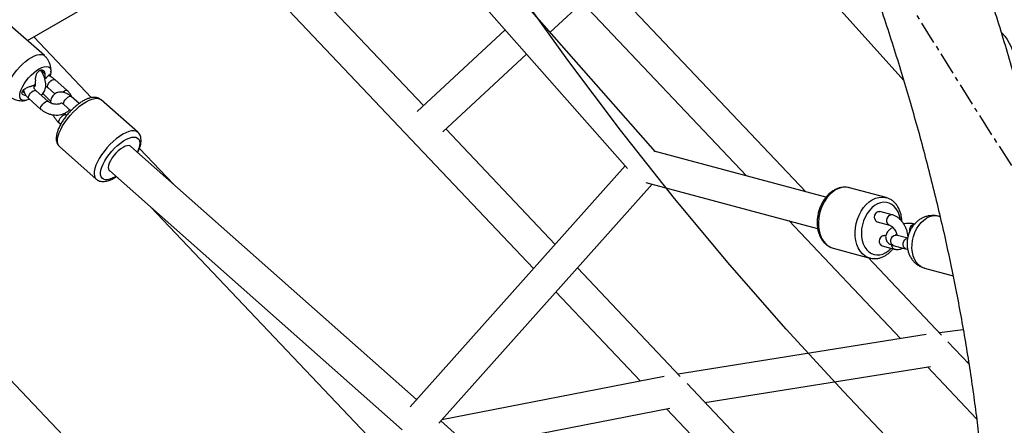
# Paper-space layout '_Isometric' of a CAD drawing. Units: millimetres. Extents: x -4156 to 4156, y -4650 to 4956.
# Drawn here: x -2645 to -2095, y -1820 to -1593 of the extents above; entities that cross this region are included whole.
import ezdxf

# ---------------------------------------------------------------- set-up
doc = ezdxf.new("R2010")
doc.units = ezdxf.units.MM
doc.linetypes.add('CENTERX2', pattern=[20.32, 12.7, -2.54, 2.54, -2.54])

psp = doc.layouts.new('_Isometric')

# ---------------------------------------------------------------- linework, layer by layer
at = {"color": 7, "linetype": 'Continuous', "lineweight": 25}
for p, q in [((-2289.63, -1667.06), (-2485.03, -1445.19)), ((-2500.93, -1454.37), (-2305.32, -1676.48)), ((-2640.41, -1604.93), (-2460.04, -1500.8)), ((-2257.07, -1508.61), (-2151.03, -1627.36)), ((-2348.47, -1600.24), (-2253.75, -1512.33)), ((-2419.17, -1641.3), (-2519.65, -1535.21)), ((-2535.67, -1544.47), (-2357.72, -1732.35)), ((-2205.69, -1689.52), (-2317.49, -1571.49)), ((-2330.68, -1583.73), (-2238.9, -1680.63)), ((-2630.91, -1613.36), (-2651.43, -1595.16)), ((-2373.57, -1598.98), (-2422.78, -1644.64)), ((-2604.63, -1636.89), (-2636.85, -1602.87)), ((-2408.49, -1655.95), (-2361.67, -1612.49)), ((-2627.74, -1624.8), (-2627.62, -1624.47)), ((-2618.23, -1632.82), (-2625.06, -1626.76)), ((-2628.83, -1638.94), (-2635.66, -1632.89)), ((-2629.04, -1631.25), (-2625.05, -1634.79)), ((-2639.64, -1637.38), (-2632.81, -1643.43)), ((-2631.7, -1634.48), (-2627.54, -1638.88)), ((-2611.53, -1640.18), (-2616.02, -1636.2)), ((-2578.74, -1656.22), (-2599.23, -1638.05)), ((-2621.6, -1639.8), (-2621.58, -1639.75)), ((-2620, -1640.69), (-2616.1, -1644.15)), ((-2618.41, -1646.76), (-2618.76, -1646.45)), ((-2622.74, -1650.94), (-2621.81, -1651.77)), ((-2345.7, -1718.86), (-2406.79, -1654.37)), ((-2622.45, -1664.24), (-2601.96, -1682.41)), ((-2423.05, -1805.63), (-2582.67, -1664.09)), ((-2558.91, -1685.16), (-2577.78, -1665.24)), ((-2194.46, -1692.52), (-2290.39, -1666.85)), ((-2306.61, -1675.01), (-2426.6, -1809.61)), ((-2594.61, -1677.56), (-2431.08, -1822.57)), ((-2410.74, -1818.88), (-2291.56, -1685.18)), ((-2295.05, -1684.24), (-2199.12, -1709.91)), ((-2160.92, -1692.7), (-2181.41, -1687.22)), ((-2161.08, -1692.66), (-2160.92, -1692.7)), ((-2571.44, -1698.11), (-2450.73, -1825.55)), ((-2157.5, -1702.29), (-2164.33, -1700.46)), ((-2130.74, -1703.41), (-2131.62, -1703.17)), ((-2215.26, -1705.59), (-2152.77, -1771.56)), ((-2165.89, -1706.26), (-2159.06, -1708.09)), ((-2161.04, -1714.02), (-2161.59, -1713.88)), ((-2148.84, -1715.43), (-2155.29, -1713.7)), ((-2148.76, -1713.22), (-2148.26, -1713.19)), ((-2163.14, -1719.67), (-2156.31, -1721.5)), ((-2156.85, -1719.5), (-2150.02, -1721.33)), ((-2190.46, -1721.02), (-2169.97, -1726.51)), ((-2129.88, -1769.56), (-2170.88, -1726.27)), ((-2275.83, -1792.64), (-2333.28, -1731.98)), ((-2139.38, -1732.15), (-2123.53, -1736.4)), ((-2345.3, -1745.46), (-2298.09, -1795.31)), ((-2138.47, -1769.28), (-2277.02, -1791.37)), ((-2117.8, -1766.69), (-2131.09, -1768.28)), ((-2114.69, -1785.6), (-2126.34, -1773.29)), ((-2115.67, -1784.56), (-2114.86, -1784.46)), ((-2589.35, -1858.52), (-2653.57, -1790.71)), ((-2262.03, -1807.21), (-2136.06, -1787.12)), ((-2137.78, -1787.4), (-2110.33, -1816.37)), ((-2284.76, -1792.71), (-2409, -1816.92)), ((-2145.56, -1930.18), (-2271.99, -1796.69)), ((-2393.12, -1832.17), (-2281.74, -1810.46)), ((-2283.43, -1810.79), (-2164.22, -1936.65)), ((-2253.97, -1955.55), (-2409.58, -1817.57))]:
    psp.add_line(p, q, dxfattribs=at)
at = {"color": 8, "linetype": 'Continuous', "lineweight": 25}
for p, q in [((-2632.99, -1621.44), (-2630.72, -1623.45)), ((-2643.16, -1633.29), (-2641.94, -1634.37)), ((-2157.66, -1719.83), (-2157.72, -1719.2))]:
    psp.add_line(p, q, dxfattribs=at)
at = {"color": 7, "linetype": 'Continuous'}
psp.add_line((-44.15, -4060.52), (-2184.59, -1801.07), dxfattribs=at)
at = {"color": 7, "linetype": 'CENTERX2', "flags": 128}
psp.add_lwpolyline([(-3205.3, 3395.81), (-3176.21, 3483.96), (-3144.75, 3569.84), (-3110.94, 3653.37), (-3074.81, 3734.5), (-3036.37, 3813.17), (-2995.67, 3889.34), (-2952.72, 3962.95), (-2907.55, 4033.94), (-2860.2, 4102.28), (-2810.69, 4167.91), (-2759.07, 4230.78), (-2705.36, 4290.87), (-2649.61, 4348.11), (-2591.85, 4402.48), (-2532.12, 4453.94), (-2470.46, 4502.45), (-2406.92, 4547.98), (-2341.53, 4590.5), (-2274.35, 4629.97), (-2205.42, 4666.38), (-2134.78, 4699.7), (-2062.49, 4729.89), (-1988.59, 4756.96), (-1913.14, 4780.86), (-1836.18, 4801.59), (-1757.77, 4819.14), (-1677.97, 4833.49), (-1596.82, 4844.63), (-1514.39, 4852.56), (-1430.73, 4857.26), (-1345.89, 4858.74), (-1259.94, 4857), (-1172.93, 4852.03), (-1084.93, 4843.84), (-995.99, 4832.44), (-906.18, 4817.83), (-815.55, 4800.02), (-724.17, 4779.02), (-632.11, 4754.86), (-539.41, 4727.54), (-446.16, 4697.09), (-352.41, 4663.52), (-258.22, 4626.86), (-163.67, 4587.14), (-68.81, 4544.37), (26.29, 4498.6), (121.57, 4449.84), (216.95, 4398.15), (312.37, 4343.54), (407.78, 4286.06), (503.1, 4225.75), (598.26, 4162.64), (693.21, 4096.79), (787.87, 4028.24), (882.19, 3957.03), (976.09, 3883.21), (1069.52, 3806.83), (1162.4, 3727.95), (1254.69, 3646.62), (1346.3, 3562.9), (1437.18, 3476.84), (1527.28, 3388.5), (1616.51, 3297.94), (1704.83, 3205.23), (1792.18, 3110.43), (1878.49, 3013.6), (1963.7, 2914.8), (2047.76, 2814.12), (2130.61, 2711.61), (2212.2, 2607.35), (2292.45, 2501.4), (2371.33, 2393.85), (2448.78, 2284.76), (2524.74, 2174.21), (2599.16, 2062.27), (2671.99, 1949.03), (2743.19, 1834.55), (2812.69, 1718.92), (2880.46, 1602.22), (2946.45, 1484.52), (3010.61, 1365.91), (3072.9, 1246.47), (3133.28, 1126.28), (3191.7, 1005.43), (3248.13, 883.99), (3302.52, 762.04), (3354.85, 639.68), (3405.06, 516.99), (3453.13, 394.05), (3499.03, 270.94), (3542.73, 147.75), (3584.18, 24.57), (3623.38, -98.53), (3660.28, -221.46), (3694.87, -344.13), (3727.11, -466.46), (3757, -588.36), (3784.5, -709.76), (3809.6, -830.56), (3832.28, -950.69), (3852.53, -1070.07), (3870.33, -1188.61), (3885.67, -1306.22), (3898.54, -1422.84), (3908.92, -1538.38), (3916.83, -1652.76), (3922.24, -1765.9), (3925.15, -1877.72), (3925.57, -1988.16), (3923.49, -2097.13), (3918.91, -2204.55), (3911.83, -2310.36), (3902.27, -2414.48), (3890.23, -2516.85), (3875.71, -2617.38), (3858.73, -2716.01), (3839.3, -2812.68), (3817.43, -2907.32), (3793.13, -2999.85), (3766.43, -3090.23), (3737.34, -3178.39), (3705.88, -3264.26), (3672.07, -3347.79), (3635.93, -3428.92), (3597.5, -3507.6), (3556.8, -3583.76), (3513.84, -3657.37), (3468.68, -3728.37), (3421.32, -3796.7), (3371.82, -3862.33), (3320.2, -3925.21), (3266.49, -3985.29), (3210.74, -4042.54), (3152.97, -4096.91), (3093.25, -4148.37), (3031.59, -4196.88), (2968.04, -4242.41), (2902.66, -4284.92), (2835.48, -4324.4), (2766.54, -4360.81), (2695.91, -4394.12), (2623.62, -4424.32), (2549.72, -4451.38), (2474.27, -4475.28), (2397.31, -4496.02), (2318.9, -4513.57), (2239.1, -4527.92), (2157.95, -4539.06), (2075.52, -4546.98), (1991.85, -4551.69), (1907.02, -4553.17), (1821.07, -4551.42), (1734.06, -4546.46), (1646.06, -4538.27), (1557.12, -4526.86), (1467.31, -4512.25), (1376.68, -4494.44), (1285.3, -4473.45), (1193.24, -4449.28), (1100.54, -4421.97), (1007.29, -4391.51), (913.54, -4357.95), (819.35, -4321.29), (724.8, -4281.56), (629.94, -4238.8), (534.84, -4193.02), (439.56, -4144.27), (344.18, -4092.57), (248.76, -4037.96), (153.35, -3980.48), (58.03, -3920.17), (-37.13, -3857.07), (-132.08, -3791.22), (-226.74, -3722.66), (-321.06, -3651.45), (-414.96, -3577.63), (-508.39, -3501.26), (-601.27, -3422.38), (-693.56, -3341.05), (-785.17, -3257.32), (-876.06, -3171.26), (-966.15, -3082.92), (-1055.38, -2992.37), (-1143.71, -2899.66), (-1231.05, -2804.85), (-1317.36, -2708.02), (-1402.57, -2609.23), (-1486.63, -2508.54), (-1569.48, -2406.04), (-1651.07, -2301.77), (-1731.32, -2195.83), (-1810.2, -2088.27), (-1887.65, -1979.18), (-1963.61, -1868.63), (-2038.03, -1756.7), (-2110.86, -1643.45), (-2182.06, -1528.97), (-2251.56, -1413.34), (-2319.33, -1296.64), (-2385.32, -1178.95), (-2449.48, -1060.34), (-2511.78, -940.9), (-2572.15, -820.71), (-2630.57, -699.85), (-2687, -578.41), (-2741.39, -456.47), (-2793.72, -334.11), (-2843.93, -211.42), (-2892, -88.47), (-2937.9, 34.64), (-2981.6, 157.82), (-3023.06, 281.01), (-3062.25, 404.11), (-3099.15, 527.03), (-3133.74, 649.7), (-3165.98, 772.03), (-3195.87, 893.94), (-3223.37, 1015.33), (-3248.47, 1136.14), (-3271.15, 1256.27), (-3291.4, 1375.64), (-3309.2, 1494.18), (-3324.54, 1611.8), (-3337.41, 1728.42), (-3347.8, 1843.95), (-3355.7, 1958.33), (-3361.11, 2071.47), (-3364.02, 2183.3), (-3364.44, 2293.74), (-3362.36, 2402.7), (-3357.78, 2510.13), (-3350.71, 2615.94), (-3341.15, 2720.06), (-3329.1, 2822.42), (-3314.59, 2922.95), (-3297.61, 3021.59), (-3278.17, 3118.26), (-3256.3, 3212.89), (-3232, 3305.43), (-3205.3, 3395.81)], dxfattribs=at)
at = {"color": 7, "linetype": 'Continuous', "flags": 128}
psp.add_lwpolyline([(-2184.59, -1801.07), (-2216.71, -1766.26), (-2248.22, -1730.28), (-2279.06, -1693.2), (-2309.19, -1655.07), (-2338.55, -1615.97), (-2367.1, -1575.96), (-2394.77, -1535.1), (-2421.54, -1493.48), (-2447.34, -1451.15), (-2472.14, -1408.19), (-2495.9, -1364.68), (-2518.56, -1320.69), (-2540.11, -1276.3), (-2560.49, -1231.57), (-2579.67, -1186.59), (-2597.62, -1141.43), (-2614.32, -1096.18), (-2629.72, -1050.9), (-2643.81, -1005.67)], dxfattribs=at)
at = {"color": 7, "linetype": 'Continuous', "lineweight": 25, "flags": 128}
for points in [[(-2096.4, -1600.52), (-2096.07, -1600.86), (-2094.61, -1602.53), (-2093.28, -1604.38), (-2092.11, -1606.35), (-2091.13, -1608.41), (-2090.35, -1610.51), (-2089.8, -1612.59), (-2089.49, -1614.61), (-2089.43, -1616.52), (-2089.62, -1618.27), (-2090.05, -1619.83), (-2090.39, -1620.6)], [(-2639.46, -1637.78), (-2639.56, -1637.82), (-2640.88, -1638.27), (-2642.06, -1638.44), (-2643.05, -1638.32), (-2643.82, -1637.92), (-2644.35, -1637.24), (-2644.63, -1636.31), (-2644.64, -1635.16), (-2644.39, -1633.82), (-2643.88, -1632.33), (-2643.13, -1630.73), (-2642.16, -1629.08), (-2641.01, -1627.43), (-2639.7, -1625.83), (-2638.27, -1624.32), (-2636.78, -1622.94), (-2635.26, -1621.76), (-2633.76, -1620.79)], [(-2633.76, -1620.79), (-2632.32, -1620.06), (-2631, -1619.61), (-2629.83, -1619.44), (-2628.84, -1619.56), (-2628.07, -1619.96), (-2627.54, -1620.64), (-2627.26, -1621.57), (-2627.25, -1622.72), (-2627.41, -1623.73)], [(-2641.19, -1635.63), (-2641.8, -1635.67), (-2642.77, -1635.37), (-2643.12, -1635.08), (-2643.34, -1634.71), (-2643.42, -1634.28), (-2643.36, -1633.8), (-2643.16, -1633.3), (-2642.82, -1632.79), (-2642.38, -1632.3), (-2641.83, -1631.85), (-2640.58, -1631.12), (-2639.26, -1630.66), (-2639.26, -1630.66)], [(-2587, -1664.68), (-2588.31, -1665.54), (-2589.64, -1666.62), (-2590.93, -1667.88), (-2592.12, -1669.25), (-2593.17, -1670.69), (-2594.04, -1672.14), (-2594.68, -1673.53), (-2595.08, -1674.81), (-2595.22, -1675.92), (-2595.08, -1676.83), (-2594.68, -1677.49), (-2594.61, -1677.56)], [(-2582.67, -1664.09), (-2582.9, -1663.93), (-2583.66, -1663.68), (-2584.62, -1663.73), (-2585.75, -1664.06), (-2587, -1664.68)]]:
    psp.add_lwpolyline(points, dxfattribs=at)
at = {"color": 8, "linetype": 'Continuous', "lineweight": 25, "flags": 128}
for points in [[(-2650.81, -1635.81), (-2651.25, -1635.29), (-2651.66, -1634.36), (-2651.81, -1633.2), (-2651.71, -1631.84), (-2651.35, -1630.31), (-2650.75, -1628.64), (-2649.91, -1626.88), (-2648.87, -1625.07), (-2647.63, -1623.24), (-2646.24, -1621.45), (-2644.72, -1619.72), (-2643.11, -1618.12), (-2641.44, -1616.66), (-2639.77, -1615.39), (-2638.11, -1614.34)], [(-2638.11, -1614.34), (-2636.53, -1613.52), (-2635.04, -1612.97), (-2633.69, -1612.68), (-2632.51, -1612.68), (-2631.53, -1612.95), (-2630.91, -1613.36)], [(-2629.03, -1631.26), (-2629.16, -1631.09), (-2629.23, -1630.57), (-2629.04, -1629.86), (-2628.61, -1629.04), (-2627.99, -1628.23), (-2627.26, -1627.5), (-2626.5, -1626.96), (-2625.81, -1626.66), (-2625.26, -1626.65), (-2625.06, -1626.76)], [(-2639.64, -1637.38), (-2639.76, -1637.22), (-2639.84, -1636.69), (-2639.65, -1635.98), (-2639.22, -1635.17), (-2638.6, -1634.35), (-2637.86, -1633.63), (-2637.1, -1633.08), (-2636.41, -1632.79), (-2635.87, -1632.78), (-2635.66, -1632.89)], [(-2620.71, -1633.81), (-2620.43, -1633.56), (-2619.67, -1633.02), (-2618.97, -1632.72), (-2618.43, -1632.71), (-2618.23, -1632.82)], [(-2622.45, -1664.24), (-2622.98, -1663.61), (-2623.43, -1662.61), (-2623.62, -1661.36), (-2623.55, -1659.91), (-2623.22, -1658.29), (-2622.63, -1656.51), (-2621.81, -1654.63), (-2620.77, -1652.67), (-2619.52, -1650.69), (-2618.1, -1648.71), (-2616.52, -1646.79), (-2614.84, -1644.95), (-2613.07, -1643.24), (-2611.25, -1641.69), (-2609.43, -1640.33), (-2607.64, -1639.19), (-2605.91, -1638.29), (-2604.28, -1637.66), (-2602.79, -1637.3), (-2601.46, -1637.22), (-2600.32, -1637.43), (-2599.39, -1637.92), (-2599.23, -1638.05)], [(-2620.13, -1639.67), (-2619.81, -1638.9), (-2619.28, -1638.07), (-2618.59, -1637.29), (-2617.83, -1636.64), (-2617.1, -1636.22), (-2616.47, -1636.06), (-2616.03, -1636.19), (-2616.02, -1636.2)], [(-2632.81, -1643.43), (-2632.93, -1643.27), (-2633.01, -1642.75), (-2632.82, -1642.04), (-2632.39, -1641.22), (-2631.77, -1640.41), (-2631.03, -1639.68), (-2630.27, -1639.14), (-2629.58, -1638.84), (-2629.04, -1638.83), (-2628.84, -1638.94)], [(-2620, -1640.69), (-2620.19, -1640.3), (-2620.13, -1639.67)], [(-2622.87, -1649.92), (-2622.56, -1649.14), (-2622.02, -1648.32), (-2621.34, -1647.53), (-2620.58, -1646.89), (-2619.84, -1646.46), (-2619.22, -1646.31), (-2618.77, -1646.44), (-2618.76, -1646.45)], [(-2622.74, -1650.94), (-2622.93, -1650.55), (-2622.87, -1649.92)], [(-2578.74, -1656.22), (-2578.9, -1656.08), (-2579.83, -1655.6), (-2580.97, -1655.39), (-2582.3, -1655.47), (-2583.79, -1655.83), (-2585.42, -1656.46), (-2587.15, -1657.36), (-2588.94, -1658.5), (-2590.76, -1659.85), (-2592.58, -1661.41), (-2594.35, -1663.12), (-2596.03, -1664.96), (-2597.61, -1666.88), (-2599.03, -1668.86), (-2600.28, -1670.84), (-2601.32, -1672.8), (-2602.14, -1674.68), (-2602.73, -1676.45), (-2603.06, -1678.08), (-2603.13, -1679.53), (-2602.94, -1680.78), (-2602.49, -1681.78), (-2601.96, -1682.41)], [(-2590.95, -1680.81), (-2591.39, -1681.07), (-2592.98, -1681.89), (-2594.46, -1682.44), (-2595.81, -1682.72), (-2596.99, -1682.73), (-2597.98, -1682.45), (-2598.74, -1681.91), (-2599.27, -1681.1), (-2599.55, -1680.05), (-2599.58, -1678.79), (-2599.35, -1677.34), (-2598.87, -1675.73), (-2598.14, -1674.01), (-2597.2, -1672.22), (-2596.05, -1670.4), (-2594.74, -1668.58), (-2593.27, -1666.82), (-2591.7, -1665.15), (-2590.06, -1663.61), (-2588.39, -1662.24), (-2586.72, -1661.08), (-2585.09, -1660.14), (-2583.55, -1659.45), (-2582.13, -1659.03), (-2580.86, -1658.89), (-2579.78, -1659.03), (-2578.9, -1659.44), (-2578.25, -1660.12), (-2577.84, -1661.05), (-2577.69, -1662.21), (-2577.79, -1663.57), (-2578.15, -1665.1), (-2578.75, -1666.77), (-2579.01, -1667.34)], [(-2181.41, -1687.22), (-2181.94, -1687.09), (-2183.71, -1686.92), (-2185.52, -1687.09), (-2187.34, -1687.61), (-2189.14, -1688.47), (-2190.87, -1689.64), (-2192.49, -1691.12), (-2193.99, -1692.85), (-2195.32, -1694.82), (-2196.46, -1696.97), (-2197.38, -1699.27), (-2198.08, -1701.67), (-2198.52, -1704.12), (-2198.71, -1706.56), (-2198.64, -1708.96), (-2198.31, -1711.26), (-2197.73, -1713.42), (-2196.91, -1715.38), (-2195.86, -1717.12), (-2194.61, -1718.59), (-2193.19, -1719.77), (-2191.62, -1720.63), (-2190.46, -1721.02)], [(-2169.85, -1726.54), (-2171.13, -1726.12), (-2172.7, -1725.26), (-2174.12, -1724.08), (-2175.37, -1722.61), (-2176.41, -1720.87), (-2177.24, -1718.91), (-2177.82, -1716.75), (-2178.15, -1714.45), (-2178.22, -1712.05), (-2178.03, -1709.6), (-2177.59, -1707.16), (-2176.89, -1704.76), (-2175.97, -1702.46), (-2174.83, -1700.3), (-2173.5, -1698.34), (-2172, -1696.6), (-2170.38, -1695.13), (-2168.65, -1693.96), (-2166.85, -1693.1), (-2165.03, -1692.58), (-2163.22, -1692.4), (-2161.45, -1692.58), (-2161.08, -1692.66)], [(-2152.94, -1705.06), (-2153.03, -1704.46), (-2153.51, -1702.44), (-2154.24, -1700.61), (-2155.18, -1698.99), (-2156.33, -1697.63), (-2157.64, -1696.57), (-2159.11, -1695.82), (-2160.68, -1695.41), (-2162.32, -1695.33), (-2163.99, -1695.61), (-2165.66, -1696.22), (-2167.29, -1697.16), (-2168.83, -1698.4), (-2170.25, -1699.91), (-2171.52, -1701.66), (-2172.6, -1703.61), (-2173.48, -1705.71), (-2174.13, -1707.91), (-2174.54, -1710.17), (-2174.69, -1712.42), (-2174.59, -1714.61), (-2174.23, -1716.7), (-2173.63, -1718.63), (-2172.79, -1720.36), (-2171.74, -1721.85), (-2170.51, -1723.07), (-2169.11, -1723.98), (-2167.59, -1724.56), (-2165.98, -1724.81), (-2164.32, -1724.7), (-2162.64, -1724.26), (-2160.99, -1723.48), (-2160.99, -1723.48)], [(-2167.23, -1704.58), (-2167.29, -1703.59), (-2167.09, -1702.57), (-2166.65, -1701.65), (-2166.02, -1700.93), (-2165.28, -1700.5), (-2164.52, -1700.42), (-2164.33, -1700.46)], [(-2160.4, -1706.41), (-2160.46, -1705.42), (-2160.26, -1704.4), (-2159.82, -1703.48), (-2159.19, -1702.76), (-2158.45, -1702.33), (-2157.69, -1702.25), (-2157.5, -1702.29)], [(-2139.38, -1732.15), (-2140.13, -1731.91), (-2141.6, -1731.16), (-2142.91, -1730.09), (-2144.06, -1728.74), (-2145, -1727.12), (-2145.73, -1725.28), (-2146.21, -1723.27), (-2146.44, -1721.12), (-2146.41, -1718.89), (-2146.13, -1716.63), (-2145.6, -1714.4), (-2144.84, -1712.24), (-2143.85, -1710.21), (-2142.67, -1708.36), (-2141.32, -1706.72), (-2139.84, -1705.34), (-2138.25, -1704.25)], [(-2147.61, -1711.54), (-2147.65, -1711.22), (-2147.57, -1710.2), (-2147.25, -1709.21), (-2146.7, -1708.38), (-2146.01, -1707.8), (-2145.25, -1707.54), (-2145.05, -1707.53)], [(-2164.49, -1718), (-2164.55, -1717.01), (-2164.34, -1715.99), (-2163.9, -1715.06), (-2163.27, -1714.34), (-2162.54, -1713.92), (-2161.78, -1713.84), (-2161.56, -1713.88)], [(-2156.85, -1719.5), (-2157.01, -1719.44), (-2157.63, -1719), (-2158.06, -1718.27), (-2158.25, -1717.34), (-2158.18, -1716.32), (-2157.85, -1715.33), (-2157.31, -1714.5), (-2156.62, -1713.92), (-2155.86, -1713.66), (-2155.29, -1713.7)], [(-2150.02, -1721.33), (-2150.18, -1721.27), (-2150.8, -1720.83), (-2151.23, -1720.1), (-2151.42, -1719.17), (-2151.35, -1718.15), (-2151.02, -1717.16), (-2150.48, -1716.33), (-2149.79, -1715.75), (-2149.03, -1715.49), (-2148.85, -1715.48)], [(-2160.99, -1723.48), (-2159.4, -1722.39), (-2157.97, -1721.06)]]:
    psp.add_lwpolyline(points, dxfattribs=at)
at = {"color": 8, "linetype": 'Continuous', "lineweight": 25}
for centre, radius, start, end in [((-2133.68, -1711.46), 8.54, 76.0614, 122.3457), ((-2165.23, -1704.35), 2.01, 186.526, 251.0654), ((-2158.4, -1706.18), 2.02, 186.6002, 250.0207), ((-2162.49, -1717.77), 2.01, 186.5242, 251.0906), ((-2155.66, -1719.6), 2.01, 186.5222, 251.1191)]:
    psp.add_arc(centre, radius, start, end, dxfattribs=at)
at = {"color": 7, "linetype": 'Continuous', "lineweight": 25}
for points, knots in [([(-2042.81, -1929.86), (-2042.81, -1927.86), (-2042.83, -1921.12), (-2043.03, -1909.54), (-2043.5, -1895.1), (-2044.19, -1880.55), (-2045.11, -1865.89), (-2046.26, -1851.14), (-2047.64, -1836.29), (-2049.24, -1821.35), (-2051.07, -1806.33), (-2053.12, -1791.22), (-2055.4, -1776.05), (-2057.89, -1760.8), (-2060.61, -1745.49), (-2063.55, -1730.12), (-2066.71, -1714.7), (-2070.09, -1699.23), (-2073.68, -1683.72), (-2077.49, -1668.16), (-2081.51, -1652.58), (-2085.75, -1636.96), (-2090.19, -1621.33), (-2094.84, -1605.67), (-2099.71, -1590), (-2104.77, -1574.33), (-2110.04, -1558.65), (-2115.52, -1542.98), (-2121.19, -1527.31), (-2127.06, -1511.66), (-2133.12, -1496.02), (-2139.38, -1480.41), (-2145.84, -1464.83), (-2152.48, -1449.28), (-2159.31, -1433.77), (-2166.32, -1418.31), (-2173.52, -1402.89), (-2180.89, -1387.53), (-2188.44, -1372.23), (-2196.17, -1356.99), (-2204.07, -1341.83), (-2212.14, -1326.73), (-2220.39, -1311.72), (-2226.92, -1300.06), (-2230.76, -1293.42), (-2231.74, -1291.73)], [0, 0, 0, 0, 0.010137, 0.034139, 0.058139, 0.082137, 0.106132, 0.130124, 0.154114, 0.1781, 0.202083, 0.226062, 0.250038, 0.27401, 0.297978, 0.321943, 0.345904, 0.369862, 0.393816, 0.417766, 0.441713, 0.465657, 0.489597, 0.513534, 0.537469, 0.5614, 0.585328, 0.609254, 0.633178, 0.657099, 0.681018, 0.704934, 0.728849, 0.752762, 0.776673, 0.800583, 0.824491, 0.848399, 0.872305, 0.89621, 0.920115, 0.944019, 0.967923, 0.991826, 1, 1, 1, 1]), ([(-2283.69, -1321.73), (-2281.39, -1325.74), (-2276.35, -1334.55), (-2268.75, -1348.26), (-2260.85, -1362.84), (-2253.12, -1377.49), (-2245.56, -1392.21), (-2238.17, -1406.99), (-2230.95, -1421.83), (-2223.91, -1436.73), (-2217.05, -1451.66), (-2210.37, -1466.64), (-2203.87, -1481.66), (-2197.55, -1496.7), (-2191.43, -1511.77), (-2185.49, -1526.86), (-2179.75, -1541.96), (-2174.2, -1557.07), (-2168.85, -1572.18), (-2163.69, -1587.28), (-2158.74, -1602.38), (-2153.99, -1617.46), (-2149.44, -1632.52), (-2145.09, -1647.55), (-2140.95, -1662.56), (-2137.02, -1677.52), (-2133.3, -1692.44), (-2129.78, -1707.31), (-2126.48, -1722.13), (-2123.39, -1736.89), (-2120.51, -1751.58), (-2117.85, -1766.2), (-2115.4, -1780.74), (-2113.17, -1795.21), (-2111.16, -1809.58), (-2109.36, -1823.86), (-2107.77, -1838.05), (-2106.41, -1852.13), (-2105.26, -1866.1), (-2104.32, -1879.96), (-2103.61, -1893.71), (-2103.12, -1907.32), (-2102.86, -1919.06), (-2102.83, -1926.23), (-2102.82, -1928.94)], [0, 0, 0, 0, 0.020209, 0.044381, 0.068554, 0.092725, 0.116896, 0.141067, 0.165236, 0.189404, 0.213571, 0.237736, 0.2619, 0.286062, 0.310222, 0.33438, 0.358535, 0.382688, 0.406838, 0.430986, 0.45513, 0.479272, 0.50341, 0.527545, 0.551676, 0.575804, 0.599927, 0.624047, 0.648163, 0.672275, 0.696382, 0.720485, 0.744584, 0.768678, 0.792768, 0.816854, 0.840935, 0.865012, 0.889084, 0.913153, 0.937217, 0.961278, 0.985335, 1, 1, 1, 1]), ([(-2400.85, -1375.8), (-2410.77, -1381.53), (-2439.52, -1398.12), (-2487.07, -1425.58), (-2543.51, -1458.16), (-2599.9, -1490.72), (-2656.25, -1523.25), (-2712.55, -1555.76), (-2768.81, -1588.24), (-2825.02, -1620.69), (-2881.19, -1653.12), (-2937.3, -1685.51), (-2993.36, -1717.88), (-3049.38, -1750.22), (-3105.33, -1782.52), (-3161.24, -1814.8), (-3217.08, -1847.04), (-3272.87, -1879.25), (-3328.6, -1911.42), (-3384.27, -1943.56), (-3439.88, -1975.67), (-3495.43, -2007.74), (-3550.91, -2039.77), (-3606.33, -2071.76), (-3661.68, -2103.72), (-3716.97, -2135.64), (-3772.18, -2167.51), (-3826.17, -2198.68), (-3861.71, -2219.2), (-3878.91, -2229.13)], [0, 0, 0, 0, 0.019889, 0.057677, 0.095466, 0.133254, 0.171043, 0.208831, 0.24662, 0.284409, 0.322197, 0.359986, 0.397774, 0.435563, 0.473351, 0.51114, 0.548929, 0.586717, 0.624506, 0.662294, 0.700083, 0.737871, 0.77566, 0.813449, 0.851237, 0.889026, 0.926814, 0.964603, 1, 1, 1, 1]), ([(-3870.08, -2244.82), (-3860.84, -2239.48), (-3833.25, -2223.56), (-3787.26, -2197), (-3732.07, -2165.14), (-3676.82, -2133.24), (-3621.5, -2101.3), (-3566.11, -2069.33), (-3510.65, -2037.31), (-3455.13, -2005.26), (-3399.55, -1973.17), (-3343.91, -1941.04), (-3288.2, -1908.88), (-3232.44, -1876.69), (-3176.62, -1844.46), (-3120.74, -1812.2), (-3064.8, -1779.91), (-3008.82, -1747.58), (-2952.78, -1715.23), (-2896.68, -1682.85), (-2840.54, -1650.43), (-2784.35, -1617.99), (-2728.11, -1585.53), (-2671.83, -1553.03), (-2615.5, -1520.51), (-2559.12, -1487.96), (-2502.71, -1455.39), (-2446.95, -1423.2), (-2409.99, -1401.86), (-2391.85, -1391.39)], [0, 0, 0, 0, 0.019023, 0.056807, 0.094591, 0.132375, 0.170159, 0.207943, 0.245727, 0.283511, 0.321295, 0.359079, 0.396863, 0.434647, 0.472431, 0.510215, 0.547999, 0.585783, 0.623567, 0.661352, 0.699136, 0.73692, 0.774704, 0.812488, 0.850272, 0.888056, 0.92584, 0.963624, 1, 1, 1, 1]), ([(-2627.26, -1622.53), (-2627.24, -1622.27), (-2627.16, -1621.43), (-2627.3, -1620), (-2627.68, -1618.29), (-2628.33, -1616.65), (-2629.24, -1615.16), (-2630.12, -1614.05), (-2630.75, -1613.53), (-2630.93, -1613.39)], [0, 0, 0, 0, 0.078257, 0.251042, 0.422015, 0.592287, 0.76237, 0.932514, 1, 1, 1, 1]), ([(-2635.8, -1626.4), (-2635.8, -1626.35), (-2635.8, -1626.25), (-2635.8, -1626.09), (-2635.79, -1625.93), (-2635.78, -1625.71), (-2635.75, -1625.43), (-2635.66, -1624.97), (-2635.51, -1624.4), (-2635.24, -1623.71), (-2634.89, -1623.07), (-2634.48, -1622.49), (-2634.01, -1622.01), (-2633.5, -1621.64), (-2632.99, -1621.41), (-2632.48, -1621.33), (-2632, -1621.39), (-2631.58, -1621.59), (-2631.23, -1621.91), (-2631, -1622.27), (-2630.87, -1622.6), (-2630.79, -1622.86), (-2630.74, -1623.15), (-2630.72, -1623.35), (-2630.72, -1623.45)], [0, 0, 0, 0, 0.015393, 0.030958, 0.046722, 0.062711, 0.09388, 0.125429, 0.188219, 0.25058, 0.313751, 0.375491, 0.438175, 0.500112, 0.562044, 0.624672, 0.68637, 0.749502, 0.811807, 0.874631, 0.90612, 0.937276, 0.969019, 1, 1, 1, 1]), ([(-2632.76, -1635.46), (-2632.5, -1635.27), (-2631.89, -1634.83), (-2631.17, -1633.87), (-2630.58, -1632.67), (-2630.22, -1631.32), (-2630.09, -1629.82), (-2630.2, -1628.19), (-2630.56, -1626.5), (-2631.15, -1624.81), (-2631.96, -1623.18), (-2632.63, -1622.05), (-2633.05, -1621.54), (-2633.1, -1621.49)], [0, 0, 0, 0, 0.067444, 0.158561, 0.250885, 0.347085, 0.448602, 0.554766, 0.66315, 0.771412, 0.879276, 0.987152, 1, 1, 1, 1]), ([(-2635.86, -1628.79), (-2635.86, -1628.7), (-2635.84, -1628.52), (-2635.82, -1628.23), (-2635.8, -1627.93), (-2635.78, -1627.53), (-2635.78, -1627.02), (-2635.79, -1626.61), (-2635.8, -1626.4)], [0, 0, 0, 0, 0.1179048, 0.241104, 0.3696544, 0.5035894, 0.7421781, 1, 1, 1, 1]), ([(-2630.72, -1623.45), (-2630.71, -1623.56), (-2630.7, -1623.77), (-2630.7, -1624.08), (-2630.7, -1624.38), (-2630.71, -1624.78), (-2630.73, -1625.27), (-2630.76, -1625.66), (-2630.78, -1625.84)], [0, 0, 0, 0, 0.131204, 0.257681, 0.37944, 0.496499, 0.758646, 1, 1, 1, 1]), ([(-2630.69, -1626.2), (-2630.67, -1626.22), (-2630.62, -1626.29), (-2630.46, -1626.26), (-2630.33, -1626.16), (-2630.26, -1626.12)], [0, 0, 0, 0, 0.2187284, 0.6091801, 1, 1, 1, 1]), ([(-2630.26, -1626.12), (-2630.19, -1626.06), (-2630.04, -1625.93), (-2629.81, -1625.73), (-2629.59, -1625.52), (-2629.31, -1625.24), (-2628.97, -1624.88), (-2628.73, -1624.58), (-2628.61, -1624.42)], [0, 0, 0, 0, 0.117709, 0.240922, 0.369703, 0.504086, 0.742105, 1, 1, 1, 1]), ([(-2628.61, -1624.42), (-2628.41, -1624.19), (-2628.01, -1623.74), (-2627.66, -1623.57), (-2627.55, -1623.8), (-2627.6, -1624.25), (-2627.68, -1624.61), (-2627.76, -1624.88), (-2627.79, -1624.98)], [0, 0, 0, 0, 0.234756, 0.469107, 0.702915, 0.820806, 0.937397, 1, 1, 1, 1]), ([(-2625.06, -1626.76), (-2625.31, -1626.55), (-2626.02, -1625.96), (-2627.16, -1625.23), (-2628.1, -1624.83), (-2628.48, -1624.67)], [0, 0, 0, 0, 0.255605, 0.698106, 1, 1, 1, 1]), ([(-2642.55, -1632.49), (-2642.52, -1632.71), (-2642.41, -1633.41), (-2641.91, -1634.56), (-2641.08, -1635.89), (-2640.27, -1636.81), (-2639.75, -1637.28), (-2639.64, -1637.38)], [0, 0, 0, 0, 0.116354, 0.380793, 0.651739, 0.929848, 1, 1, 1, 1]), ([(-2639.26, -1630.66), (-2639.15, -1630.63), (-2638.92, -1630.58), (-2638.59, -1630.5), (-2638.28, -1630.41), (-2637.86, -1630.28), (-2637.35, -1630.11), (-2636.95, -1629.96), (-2636.75, -1629.88)], [0, 0, 0, 0, 0.131316, 0.257848, 0.379604, 0.496603, 0.758835, 1, 1, 1, 1]), ([(-2636.75, -1629.88), (-2636.65, -1629.84), (-2636.54, -1629.78), (-2636.34, -1629.62), (-2636.24, -1629.53), (-2636.08, -1629.33), (-2636.01, -1629.22), (-2635.91, -1629), (-2635.87, -1628.89), (-2635.86, -1628.79)], [0, 0, 0, 0, 0.25, 0.25, 0.5, 0.5, 0.75, 0.75, 1, 1, 1, 1]), ([(-2635.66, -1632.89), (-2635.77, -1632.78), (-2636.1, -1632.47), (-2636.48, -1631.96), (-2636.7, -1631.43), (-2636.74, -1631.06), (-2636.68, -1630.83), (-2636.56, -1630.58), (-2636.29, -1630.36), (-2636.18, -1630.27)], [0, 0, 0, 0, 0.0724324, 0.2192531, 0.3679512, 0.5248022, 0.7063284, 0.8759181, 1, 1, 1, 1]), ([(-2636.07, -1630.53), (-2636.07, -1630.53), (-2636.04, -1630.52), (-2636.14, -1630.55), (-2636.32, -1630.47), (-2636.34, -1630.47)], [0, 0, 0, 0, 0.2562579, 0.907958, 1, 1, 1, 1]), ([(-2636.15, -1629.41), (-2636.14, -1629.6), (-2636.11, -1630.05), (-2636.2, -1630.49), (-2636.3, -1630.67), (-2636.28, -1630.65), (-2636.28, -1630.65)], [0, 0, 0, 0, 0.232244, 0.558963, 0.889085, 1, 1, 1, 1]), ([(-2630.19, -1630.47), (-2629.9, -1630.64), (-2629.47, -1630.88), (-2629.15, -1631.16), (-2629.04, -1631.25)], [0, 0, 0, 0, 0.668051, 1, 1, 1, 1]), ([(-2615.65, -1636.53), (-2615.75, -1636.24), (-2616.03, -1635.47), (-2616.8, -1634.31), (-2617.6, -1633.39), (-2618.12, -1632.92), (-2618.23, -1632.82)], [0, 0, 0, 0, 0.208995, 0.555114, 0.910385, 1, 1, 1, 1]), ([(-2650.78, -1635.78), (-2650.56, -1635.99), (-2649.89, -1636.61), (-2648.59, -1637.37), (-2646.98, -1638.05), (-2645.32, -1638.45), (-2643.67, -1638.59), (-2642.25, -1638.54), (-2641.41, -1638.36), (-2641.1, -1638.3)], [0, 0, 0, 0, 0.0873533, 0.2605826, 0.4274871, 0.5897538, 0.7490557, 0.9073734, 1, 1, 1, 1]), ([(-2616.02, -1636.2), (-2616.26, -1636), (-2616.96, -1635.41), (-2618.14, -1634.65), (-2619.56, -1634.04), (-2620.93, -1633.73), (-2622.27, -1633.7), (-2623.57, -1633.95), (-2624.79, -1634.51), (-2625.83, -1635.34), (-2626.65, -1636.38), (-2627.22, -1637.58), (-2627.56, -1638.72), (-2627.6, -1639.48), (-2627.62, -1639.76)], [0, 0, 0, 0, 0.055787, 0.159541, 0.254309, 0.34471, 0.430574, 0.513348, 0.602671, 0.68848, 0.772774, 0.858186, 0.947183, 1, 1, 1, 1]), ([(-2599.31, -1638.02), (-2599.56, -1637.81), (-2600.13, -1637.34), (-2601.22, -1636.92), (-2602.47, -1636.68), (-2603.85, -1636.71), (-2605.36, -1636.98), (-2606.99, -1637.53), (-2608.72, -1638.35), (-2610.48, -1639.4), (-2612.24, -1640.65), (-2613.97, -1642.07), (-2615.64, -1643.63), (-2617.23, -1645.31), (-2618.72, -1647.09), (-2620.09, -1648.92), (-2621.3, -1650.79), (-2622.34, -1652.67), (-2623.19, -1654.53), (-2623.83, -1656.35), (-2624.23, -1658.14), (-2624.34, -1659.77), (-2624.19, -1661.23), (-2623.79, -1662.46), (-2623.21, -1663.49), (-2622.67, -1664), (-2622.42, -1664.22)], [0, 0, 0, 0, 0.02757, 0.063234, 0.099632, 0.138454, 0.180693, 0.225858, 0.272078, 0.317843, 0.363006, 0.407701, 0.452089, 0.496311, 0.540485, 0.584709, 0.629079, 0.67373, 0.718829, 0.764591, 0.811255, 0.858893, 0.899203, 0.936257, 0.971229, 1, 1, 1, 1]), ([(-2632.81, -1643.43), (-2632.56, -1643.65), (-2631.85, -1644.24), (-2630.54, -1645.06), (-2628.88, -1645.81), (-2627.11, -1646.33), (-2625.28, -1646.6), (-2623.45, -1646.62), (-2621.66, -1646.38), (-2619.98, -1645.86), (-2618.47, -1645.06), (-2617.4, -1644.26), (-2616.95, -1643.67), (-2616.83, -1643.5)], [0, 0, 0, 0, 0.05733, 0.15658, 0.256046, 0.355804, 0.455956, 0.556657, 0.65808, 0.760143, 0.862037, 0.962418, 1, 1, 1, 1]), ([(-2621.54, -1639.8), (-2621.6, -1639.86), (-2621.77, -1640.02), (-2622.32, -1640.3), (-2623.17, -1640.54), (-2624.22, -1640.64), (-2625.37, -1640.54), (-2626.53, -1640.26), (-2627.6, -1639.81), (-2628.36, -1639.34), (-2628.72, -1639.04), (-2628.83, -1638.94)], [0, 0, 0, 0, 0.070367, 0.188851, 0.314607, 0.439822, 0.56561, 0.692221, 0.818921, 0.944504, 1, 1, 1, 1]), ([(-2621.74, -1639.72), (-2621.74, -1639.72), (-2621.77, -1639.73), (-2621.57, -1639.73), (-2621.1, -1639.91), (-2620.53, -1640.25), (-2620.15, -1640.57), (-2620, -1640.69)], [0, 0, 0, 0, 0.095479, 0.338295, 0.589878, 0.840074, 1, 1, 1, 1]), ([(-2626.13, -1646.43), (-2626.03, -1646.65), (-2625.68, -1647.41), (-2624.86, -1648.62), (-2623.82, -1649.93), (-2623.07, -1650.63), (-2622.74, -1650.94)], [0, 0, 0, 0, 0.122754, 0.438586, 0.756155, 1, 1, 1, 1]), ([(-2618.76, -1646.45), (-2618.89, -1646.33), (-2619.17, -1646.08), (-2619.43, -1645.76), (-2619.57, -1645.58)], [0, 0, 0, 0, 0.467341, 1, 1, 1, 1]), ([(-2577.33, -1663.84), (-2577.25, -1663.53), (-2577.03, -1662.61), (-2576.86, -1661.22), (-2576.92, -1659.72), (-2577.23, -1658.41), (-2577.78, -1657.3), (-2578.31, -1656.56), (-2578.69, -1656.28), (-2578.76, -1656.24)], [0, 0, 0, 0, 0.10592, 0.314105, 0.496765, 0.664319, 0.820622, 0.97152, 1, 1, 1, 1]), ([(-2578.78, -1667.54), (-2578.69, -1667.36), (-2578.26, -1666.55), (-2577.77, -1665.31), (-2577.46, -1664.28), (-2577.33, -1663.84)], [0, 0, 0, 0, 0.140435, 0.63301, 1, 1, 1, 1]), ([(-2601.95, -1682.37), (-2601.87, -1682.45), (-2601.51, -1682.84), (-2600.65, -1683.28), (-2599.46, -1683.67), (-2598.14, -1683.79), (-2596.72, -1683.66), (-2595.15, -1683.27), (-2593.47, -1682.6), (-2591.98, -1681.84), (-2591.05, -1681.23), (-2590.73, -1681.01)], [0, 0, 0, 0, 0.030032, 0.142476, 0.254237, 0.3707, 0.49646, 0.632941, 0.776363, 0.920431, 1, 1, 1, 1]), ([(-2181.44, -1687.25), (-2181.69, -1687.17), (-2182.5, -1686.93), (-2183.95, -1686.83), (-2185.75, -1686.96), (-2187.55, -1687.41), (-2189.31, -1688.15), (-2191.03, -1689.18), (-2192.65, -1690.49), (-2194.15, -1692.05), (-2195.51, -1693.83), (-2196.7, -1695.8), (-2197.69, -1697.92), (-2198.47, -1700.15), (-2199.03, -1702.45), (-2199.35, -1704.79), (-2199.43, -1707.11), (-2199.26, -1709.39), (-2198.84, -1711.59), (-2198.18, -1713.65), (-2197.28, -1715.55), (-2196.16, -1717.23), (-2194.83, -1718.66), (-2193.34, -1719.8), (-2191.85, -1720.61), (-2190.84, -1720.89), (-2190.41, -1721.01)], [0, 0, 0, 0, 0.0176485, 0.0588524, 0.100042, 0.1415441, 0.1835823, 0.2262228, 0.2693882, 0.3129211, 0.3566596, 0.4004802, 0.4443139, 0.4881528, 0.5320127, 0.5759187, 0.6198934, 0.6639619, 0.7081322, 0.7523712, 0.7965628, 0.8405289, 0.8840415, 0.9269011, 0.9690402, 1, 1, 1, 1]), ([(-2152.39, -1702.98), (-2152.48, -1702.59), (-2152.73, -1701.49), (-2153.33, -1699.76), (-2154.26, -1697.9), (-2155.42, -1696.25), (-2156.77, -1694.86), (-2158.3, -1693.77), (-2159.75, -1693.03), (-2160.72, -1692.79), (-2161.11, -1692.69)], [0, 0, 0, 0, 0.076932, 0.218432, 0.359973, 0.500682, 0.639821, 0.776796, 0.911483, 1, 1, 1, 1]), ([(-2148.64, -1714.49), (-2148.66, -1714.15), (-2148.69, -1713.27), (-2149.03, -1711.78), (-2149.6, -1710.09), (-2150.4, -1708.44), (-2151.38, -1706.89), (-2152.52, -1705.48), (-2153.81, -1704.25), (-2155.22, -1703.23), (-2156.47, -1702.6), (-2157.25, -1702.37), (-2157.5, -1702.29)], [0, 0, 0, 0, 0.066069, 0.174815, 0.28347, 0.39172, 0.499961, 0.608779, 0.718794, 0.830749, 0.944933, 1, 1, 1, 1]), ([(-2152.04, -1706.14), (-2152.05, -1705.66), (-2152.09, -1704.58), (-2152.28, -1703.55), (-2152.39, -1702.98)], [0, 0, 0, 0, 0.4445085, 1, 1, 1, 1]), ([(-2131.62, -1703.21), (-2131.91, -1703.13), (-2132.83, -1702.85), (-2134.45, -1702.71), (-2136.4, -1702.79), (-2138.3, -1703.17), (-2140.12, -1703.82), (-2141.84, -1704.73), (-2143.44, -1705.89), (-2144.9, -1707.28), (-2146.19, -1708.9), (-2147.28, -1710.72), (-2148.1, -1712.5), (-2148.42, -1713.7), (-2148.56, -1714.2)], [0, 0, 0, 0, 0.040646, 0.128837, 0.215716, 0.30186, 0.387889, 0.474444, 0.562154, 0.65155, 0.742951, 0.836382, 0.931633, 1, 1, 1, 1]), ([(-2157.12, -1709.42), (-2157.14, -1709.43), (-2157.67, -1709.69), (-2158.58, -1710.32), (-2159.7, -1711.29), (-2160.48, -1712.35), (-2160.97, -1713.41), (-2161.18, -1714.52), (-2161.1, -1715.66), (-2160.73, -1716.73), (-2160.09, -1717.66), (-2159.28, -1718.41), (-2158.21, -1719.06), (-2157.34, -1719.34), (-2156.85, -1719.5)], [0, 0, 0, 0, 0.003432, 0.114175, 0.231402, 0.323579, 0.406847, 0.485821, 0.563289, 0.645095, 0.723439, 0.802395, 0.886782, 1, 1, 1, 1]), ([(-2159.06, -1708.09), (-2158.98, -1708.11), (-2158.78, -1708.17), (-2158.28, -1708.42), (-2157.58, -1708.94), (-2156.84, -1709.68), (-2156.12, -1710.6), (-2155.49, -1711.66), (-2155.02, -1712.75), (-2154.77, -1713.52), (-2154.73, -1713.84), (-2154.73, -1713.86)], [0, 0, 0, 0, 0.06739, 0.191639, 0.318204, 0.448883, 0.583445, 0.720389, 0.857888, 0.993564, 1, 1, 1, 1]), ([(-2144.69, -1707.58), (-2144.96, -1707.52), (-2145.73, -1707.33), (-2147.12, -1707.18), (-2148.85, -1707.18), (-2150.18, -1707.28), (-2150.92, -1707.42), (-2151.07, -1707.45)], [0, 0, 0, 0, 0.143201, 0.413836, 0.677523, 0.934972, 1, 1, 1, 1]), ([(-2155.29, -1713.7), (-2155.38, -1713.68), (-2155.59, -1713.62), (-2155.72, -1713.54), (-2155.68, -1713.57), (-2155.68, -1713.57)], [0, 0, 0, 0, 0.385999, 0.953918, 1, 1, 1, 1]), ([(-2148.56, -1714.2), (-2148.62, -1714.41), (-2148.91, -1715.33), (-2149.13, -1717.05), (-2149.19, -1719.32), (-2148.93, -1721.52), (-2148.38, -1723.56), (-2147.61, -1725.41), (-2146.6, -1727.1), (-2145.38, -1728.6), (-2143.92, -1729.95), (-2142.22, -1731.06), (-2140.66, -1731.8), (-2139.67, -1732.04), (-2139.36, -1732.12)], [0, 0, 0, 0, 0.028556, 0.127202, 0.227444, 0.329159, 0.420031, 0.509411, 0.597276, 0.68384, 0.769416, 0.863767, 0.95597, 1, 1, 1, 1]), ([(-2156.31, -1721.5), (-2156, -1721.57), (-2155.26, -1721.74), (-2154.07, -1721.77), (-2152.77, -1721.51), (-2151.91, -1721.21), (-2151.55, -1720.92), (-2151.54, -1720.92)], [0, 0, 0, 0, 0.190488, 0.4591194, 0.7176968, 0.9969826, 1, 1, 1, 1]), ([(-2169.83, -1726.52), (-2169.72, -1726.56), (-2169.04, -1726.78), (-2167.72, -1726.88), (-2165.92, -1726.81), (-2164.12, -1726.41), (-2162.34, -1725.72), (-2160.62, -1724.73), (-2158.99, -1723.46), (-2157.77, -1722.3), (-2157.17, -1721.52), (-2157.01, -1721.31)], [0, 0, 0, 0, 0.026583, 0.156069, 0.285385, 0.415533, 0.547284, 0.680927, 0.816282, 0.952876, 1, 1, 1, 1]), ([(-2150.02, -1721.33), (-2149.75, -1721.4), (-2149.38, -1721.5), (-2148.98, -1721.54), (-2148.87, -1721.55)], [0, 0, 0, 0, 0.7231089, 1, 1, 1, 1])]:
    psp.add_open_spline(points, degree=3, knots=knots, dxfattribs=at)

doc.saveas('drawing.dxf')
